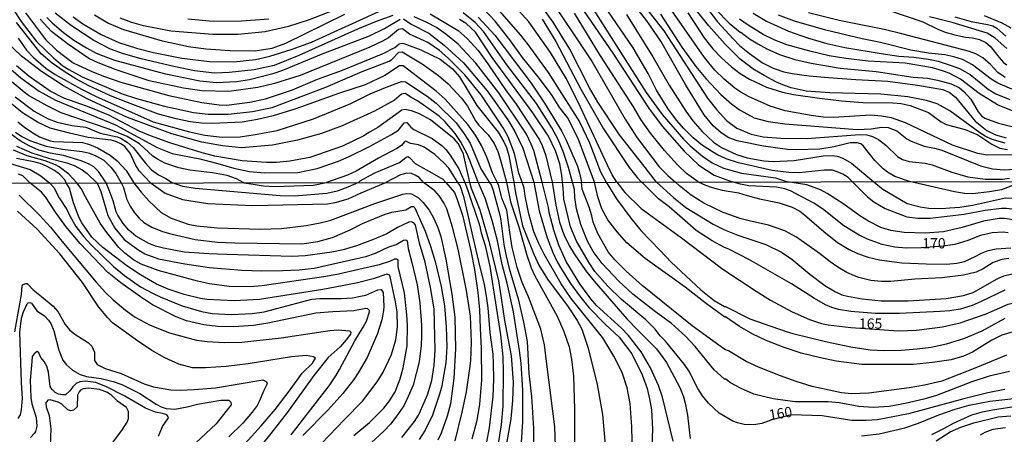
# Model space of a CAD drawing. Units: millimetres. Extents: x 180721 to 183136, y 1665964 to 1668741.
# Drawn here: x 181422 to 181661, y 1668122 to 1668222 of the extents above; entities that cross this region are included whole.
import ezdxf
from ezdxf.enums import TextEntityAlignment as Align

# ---------------------------------------------------------------- set-up
doc = ezdxf.new("R2010")
doc.units = ezdxf.units.MM
for name, color, linetype in [('IMAGEM', 7, 'Continuous'), ('V-CURVA_DE_NIVEL', 143, 'Continuous'), ('V-CURVA_MESTRA', 1, 'Continuous'), ('V-TEXTO_DE_ALTIMETRIA', 2, 'Continuous'), ('X-LIMITE_1000', 7, 'Continuous')]:
    doc.layers.add(name, color=color, linetype=linetype)
picture_1 = doc.add_image_def('image1.jpg', size_in_pixel=(4023, 4627))

msp = doc.modelspace()

# ---------------------------------------------------------------- linework, layer by layer
at = {"layer": 'V-CURVA_DE_NIVEL'}
for points in [[(181555.71, 1668233.97), (181574.3, 1668204.77), (181578.17, 1668199.41), (181583.36, 1668193.46), (181584.99, 1668191.85), (181587.98, 1668189.34), (181590.3, 1668187.71), (181593.05, 1668186.4), (181597.42, 1668185.2), (181605.67, 1668184.04), (181608.6, 1668183.09)], [(181638.24, 1668183.14), (181634.64, 1668184.38), (181632.88, 1668185.45), (181631.81, 1668186.27), (181629.75, 1668188.25), (181627.07, 1668191.76), (181626.36, 1668192.28), (181625.52, 1668192.54), (181623.83, 1668192.54), (181619.92, 1668191.55), (181616.4, 1668191.03), (181610.69, 1668190.86), (181608.59, 1668190.95), (181602.75, 1668191.72), (181596.39, 1668193.03), (181594.33, 1668193.8), (181592.48, 1668194.96), (181590.53, 1668196.66), (181588.38, 1668199.37), (181583.94, 1668206.53), (181577.82, 1668217.22), (181574.47, 1668222.16), (181564.84, 1668234.54)], [(181666.71, 1668189.62), (181657.1, 1668189.53), (181654.78, 1668189.96), (181648.64, 1668191.96), (181637.2, 1668197.39), (181633.83, 1668198.59), (181631.38, 1668199.02), (181628.81, 1668199.23), (181619.79, 1668198.68), (181617.21, 1668198.8), (181614.3, 1668199.15), (181608.03, 1668200.35), (181604.34, 1668201.47), (181599.14, 1668203.78), (181597.25, 1668204.81), (181595.79, 1668205.82), (181593.19, 1668207.99), (181590.98, 1668210.2), (181588.45, 1668213.25), (181573.85, 1668234.18)], [(181508.48, 1668228.7), (181492.42, 1668222.37), (181487.44, 1668220.78), (181481.73, 1668219.45), (181475.2, 1668218.81), (181469.07, 1668218.85), (181458.89, 1668219.67), (181452.19, 1668220.91), (181449.36, 1668221.73), (181446.53, 1668222.8)], [(181576.78, 1668183.04), (181573.47, 1668187.3), (181567.8, 1668194.49), (181562.52, 1668202.39), (181560.52, 1668205.89), (181555.74, 1668215.25), (181551.66, 1668221.82), (181546.87, 1668228.64)], [(181549.56, 1668229.63), (181561.13, 1668212.22), (181569.19, 1668198.29), (181572.07, 1668193.78), (181577.42, 1668186.72), (181579.5, 1668184.64), (181581.42, 1668183.04)], [(181419.16, 1668227.14), (181422.55, 1668222.01), (181426.28, 1668217.16), (181430.34, 1668213.14), (181432.68, 1668211.27), (181434.12, 1668210.31), (181437.34, 1668208.59), (181447.04, 1668204.47), (181450.56, 1668203.31), (181457.35, 1668201.42), (181464.39, 1668199.92), (181467.91, 1668199.53), (181472.76, 1668199.53), (181478.73, 1668200.14), (181483.45, 1668201.12), (181496.5, 1668206.06), (181505.3, 1668209.88), (181511.87, 1668212.35), (181512.55, 1668212.78), (181514.18, 1668214.58), (181515.04, 1668214.62), (181519.87, 1668211.73), (181523.82, 1668208.89), (181526.2, 1668206.85), (181529.44, 1668203.4), (181530.86, 1668201.43), (181532.83, 1668197.91), (181533.63, 1668196.81), (181535.95, 1668194.47), (181537.34, 1668192.37), (181538.22, 1668190.46), (181538.91, 1668188.33), (181540.38, 1668182.98)], [(181661.47, 1668192.45), (181658.25, 1668193.35), (181656.58, 1668194.14), (181655.25, 1668195), (181647.99, 1668200.31), (181644.9, 1668202), (181642.33, 1668202.82), (181637.82, 1668203.7), (181631.21, 1668204.39), (181618.89, 1668204.69), (181613.14, 1668205.11), (181609.44, 1668205.93), (181607.86, 1668206.49), (181605.88, 1668207.28), (181602.96, 1668208.87), (181600.17, 1668210.54), (181597.12, 1668212.82), (181593.49, 1668216.49), (181589.5, 1668220.92), (181584.46, 1668227.27)], [(181512.73, 1668223.45), (181508.73, 1668222.03), (181504.18, 1668220.14), (181489.95, 1668213.72), (181483.92, 1668211.34), (181479.11, 1668210.27), (181473.02, 1668209.58), (181469.5, 1668209.49), (181464.6, 1668210.05), (181459.58, 1668211.04), (181451.68, 1668212.93), (181447.39, 1668214.17), (181444.25, 1668215.27), (181440.17, 1668217.37), (181434.72, 1668220.95), (181430.79, 1668224.03)], [(181435.15, 1668223.12), (181437.51, 1668221.45), (181441.93, 1668218.85), (181446.27, 1668216.92), (181450.52, 1668215.5), (181454.64, 1668214.45), (181461.51, 1668213.1), (181468.25, 1668212.28), (181474.13, 1668212.2), (181479.41, 1668212.8), (181482.93, 1668213.61), (181488.04, 1668215.2), (181492.98, 1668216.96), (181511.14, 1668225.21)], [(181521.83, 1668223.87), (181528.63, 1668219.78), (181530.93, 1668217.82), (181533.46, 1668214.99), (181535.84, 1668211.73), (181540.11, 1668205.37), (181542.71, 1668201.9), (181548.37, 1668193.31), (181549.04, 1668191.94), (181549.94, 1668189.41), (181551.43, 1668182.99)], [(181556.4, 1668183.02), (181555.44, 1668186.57), (181554.15, 1668190.44), (181552.95, 1668193.23), (181551.34, 1668196.19), (181547.62, 1668202.13), (181540.45, 1668211.47), (181534.79, 1668219.54), (181532.73, 1668221.79), (181529.83, 1668224.07)], [(181561.72, 1668183.02), (181557.8, 1668193.63), (181555.14, 1668198.72), (181553.29, 1668201.06), (181551.32, 1668204.26), (181548.07, 1668208.6), (181544.23, 1668213.27), (181541.2, 1668217.57), (181537.62, 1668222.09), (181534.85, 1668224.97)], [(181538.01, 1668225.19), (181543.78, 1668218.64), (181545.58, 1668216.45), (181550.48, 1668209.65), (181558.08, 1668197.65), (181560.55, 1668192.54), (181563.21, 1668185.5), (181564.55, 1668183.02)], [(181586.91, 1668183.05), (181584.09, 1668185.11), (181581.86, 1668187.17), (181578.72, 1668190.65), (181575.31, 1668194.88), (181572.95, 1668198.23), (181571.17, 1668201.3), (181563.18, 1668213.66), (181556.85, 1668224.01)], [(181624.36, 1668183.12), (181623.29, 1668184.12), (181622, 1668184.94), (181620.24, 1668185.71), (181619.49, 1668185.88), (181617.56, 1668185.93), (181611.38, 1668185.28), (181608.93, 1668185.32), (181604.89, 1668185.84), (181596.65, 1668187.73), (181593.69, 1668188.69), (181591.41, 1668189.68), (181587.96, 1668191.91), (181585.66, 1668193.8), (181583.38, 1668196.04), (181581.6, 1668198.07), (181579.56, 1668200.91), (181576.82, 1668205.33), (181574.75, 1668209.37), (181571.11, 1668215.64), (181564.97, 1668224.61)], [(181569.47, 1668223.73), (181575.87, 1668213.45), (181579.88, 1668206.53), (181583.88, 1668200.22), (181585.59, 1668197.86), (181587.83, 1668195.3), (181590.64, 1668192.73), (181592.57, 1668191.38), (181596.22, 1668189.75), (181598.8, 1668188.93), (181602.88, 1668188.2), (181605.07, 1668188.03), (181610.17, 1668188.24), (181617.21, 1668189.4), (181619.4, 1668189.45), (181620.67, 1668189.32), (181621.98, 1668188.8), (181624.13, 1668187.6), (181629.56, 1668183.11)], [(181577.76, 1668223.81), (181582.97, 1668215.76), (181586.32, 1668211.08), (181588.79, 1668208.16), (181592.42, 1668204.28), (181595.08, 1668201.94), (181597.06, 1668200.5), (181600.5, 1668198.59), (181603.86, 1668197.73), (181607.94, 1668197.13), (181625.54, 1668195.76), (181628.93, 1668195.93), (181631.38, 1668196.36), (181633.06, 1668196.27), (181635.12, 1668195.48), (181637.56, 1668193.5), (181638.61, 1668192.92), (181641.73, 1668191.76), (181644.3, 1668191.29), (181646.06, 1668190.78), (181655.42, 1668186.96), (181658.38, 1668186.27), (181661.17, 1668185.97), (181663.79, 1668186.14)], [(181584.35, 1668224.13), (181588.38, 1668218.04), (181590.49, 1668215.33), (181592.55, 1668213.14), (181594.97, 1668211.02), (181597.1, 1668209.41), (181599.33, 1668208.03), (181603.52, 1668206.06), (181607.34, 1668204.81), (181610.05, 1668204.3), (181616.33, 1668203.35), (181621.72, 1668202.75), (181626.87, 1668202.37), (181634.17, 1668202.24), (181636.19, 1668202.07), (181638.34, 1668201.64), (181642.8, 1668199.9), (181645.89, 1668197.65), (181647.11, 1668197), (181651.73, 1668195.76), (181654.78, 1668194.45), (181658.17, 1668192.21), (181660.1, 1668191.29), (181662.03, 1668190.95)], [(181591.17, 1668224.87), (181594.42, 1668221.62), (181597.06, 1668219.43), (181597.27, 1668219.43), (181599.4, 1668217.8), (181601.37, 1668216.55), (181603.56, 1668215.35), (181606.65, 1668213.96), (181610.39, 1668212.76), (181614.34, 1668211.85), (181621.38, 1668210.65), (181630.14, 1668209.84), (181639.11, 1668208.51), (181642.54, 1668208.21), (181644.99, 1668207.78), (181648.3, 1668206.83), (181650.36, 1668205.89), (181651.43, 1668204.99), (181653.08, 1668203.12), (181654.88, 1668200.05), (181655.7, 1668199.12), (181656.51, 1668198.55), (181659.8, 1668197.34), (181671.31, 1668194.51)], [(181600.21, 1668224), (181603.52, 1668222.09), (181608.8, 1668219.62), (181613.48, 1668217.99), (181618.16, 1668216.66), (181622.49, 1668215.68), (181631.3, 1668214.22), (181635.59, 1668213.61), (181639.28, 1668213.36), (181642.8, 1668212.89), (181645.16, 1668212.33), (181648.3, 1668211.34), (181650.31, 1668210.57), (181652.97, 1668209.13), (181657.27, 1668205.61), (181659.2, 1668204.47), (181662.55, 1668203.1)], [(181663.06, 1668205.54), (181659.67, 1668207), (181658.06, 1668208.03), (181653.49, 1668211.49), (181651.09, 1668212.76), (181648.98, 1668213.44), (181646.79, 1668213.92), (181642.8, 1668214.3), (181638.55, 1668215.07), (181631.19, 1668216.88), (181626.7, 1668217.78), (181617.9, 1668219.86), (181610.3, 1668222.11), (181606.44, 1668223.53)], [(181633.1, 1668224.73), (181641.47, 1668221.94), (181645.12, 1668220.1), (181646.84, 1668219.41), (181649.2, 1668218.72), (181651.77, 1668218.21), (181653.49, 1668218.04), (181655.21, 1668217.61), (181656.71, 1668216.92), (181657.78, 1668216.04), (181659.97, 1668213.23), (181661.04, 1668212.03), (181661.86, 1668211.45)], [(181662.87, 1668220.4), (181660.68, 1668221.56), (181656.39, 1668223.4)], [(181538.07, 1668182.99), (181536.93, 1668185.28), (181535.6, 1668189.06), (181534.32, 1668191.9), (181532.83, 1668194.41), (181530.95, 1668196.96), (181525.43, 1668203.12), (181523.29, 1668205.05), (181515.26, 1668211.25), (181514.4, 1668211.25), (181510.84, 1668208.89), (181506.03, 1668206.62), (181499.8, 1668204.6), (181489.2, 1668200.82), (181483.7, 1668199.1), (181479.88, 1668198.2), (181476.15, 1668197.6), (181469.02, 1668197.26), (181466.4, 1668197.34), (181463.57, 1668197.65), (181460.14, 1668198.37), (181455.84, 1668199.53), (181448.33, 1668202.32), (181444.25, 1668203.98), (181438.97, 1668206.4), (181435.8, 1668208.1), (181432.96, 1668209.86), (181430.06, 1668211.9), (181427.42, 1668214.13), (181421.37, 1668221.73)], [(181544.19, 1668183.02), (181543.37, 1668185.2), (181542.3, 1668189.92), (181540.73, 1668194), (181539.53, 1668196.15), (181534.19, 1668204.17), (181530.22, 1668209.04), (181526.2, 1668213.08), (181524.1, 1668214.97), (181521.23, 1668216.9), (181516.85, 1668218.94), (181515.12, 1668220.2), (181514.14, 1668220.08), (181511.69, 1668217.99), (181510.24, 1668217.18), (181507.14, 1668215.8), (181490.25, 1668208.85), (181484.07, 1668206.92), (181480.01, 1668205.97), (181472.97, 1668205.03), (181466.36, 1668205.2), (181461.94, 1668205.8), (181453.61, 1668207.58), (181445.63, 1668210.24), (181441.25, 1668211.96), (181438.97, 1668213.03), (181433.78, 1668216.55), (181429.93, 1668219.6), (181427.12, 1668222.57)], [(181428.73, 1668222.95), (181430.06, 1668221.66), (181432.81, 1668219.3), (181435.28, 1668217.5), (181438.37, 1668215.57), (181440.73, 1668214.34), (181445.15, 1668212.58), (181457.26, 1668209.36), (181465.89, 1668207.6), (181469.92, 1668207.22), (181474.78, 1668207.43), (181477.95, 1668207.91), (181483.92, 1668209.49), (181486.07, 1668210.2), (181495.85, 1668214.22), (181507.06, 1668218.51), (181510.71, 1668220.31), (181514.57, 1668222.59)], [(181462.97, 1668222.67), (181469.15, 1668222.11), (181476.06, 1668222.16), (181482.63, 1668222.67)], [(181515.38, 1668222.63), (181517.21, 1668221.34), (181521.53, 1668219.13), (181525.26, 1668216.26), (181529.91, 1668211.99), (181535.69, 1668205.16), (181540.65, 1668198.1), (181542.39, 1668195.29), (181544.36, 1668191.25), (181547.01, 1668182.99)], [(181549.02, 1668183), (181546.96, 1668190.69), (181546.38, 1668192.26), (181545.18, 1668194.64), (181538.48, 1668204.71), (181532.88, 1668211.92), (181528.61, 1668216.47), (181525.65, 1668218.94), (181523.37, 1668220.55), (181521.05, 1668221.75), (181517.92, 1668223.1)], [(181533.46, 1668223.08), (181537.56, 1668218.66), (181546.31, 1668207.01), (181549.56, 1668202.16), (181553.72, 1668195.46), (181554.88, 1668193.18), (181557.58, 1668186.92), (181558.12, 1668185.16), (181558.55, 1668183.01)], [(181549, 1668222.59), (181552.32, 1668217.1), (181558.44, 1668205.59), (181563.94, 1668195.97), (181570.16, 1668186.57), (181572.09, 1668184.1), (181573.13, 1668183.03)], [(181663.79, 1668200.09), (181659.59, 1668201.77), (181655.12, 1668204.49), (181650.57, 1668207.99), (181647.8, 1668209.49), (181646.19, 1668210.05), (181643.79, 1668210.74), (181637.13, 1668211.85), (181628.2, 1668212.37), (181622.75, 1668213.01), (181618.72, 1668213.7), (181613.99, 1668214.77), (181608.41, 1668216.36), (181605.54, 1668217.48), (181602.66, 1668218.83), (181599.05, 1668221.08), (181596.91, 1668222.59)], [(181661.86, 1668215.46), (181659.03, 1668217.97), (181657.1, 1668219.2), (181648.55, 1668221.73), (181643.03, 1668223.12)], [(181649.24, 1668223.15), (181653.19, 1668221.99), (181657.14, 1668221.3), (181658.47, 1668220.91), (181659.37, 1668220.37), (181661.6, 1668218.47)], [(181533.52, 1668182.98), (181530.92, 1668189.71), (181529.21, 1668192.84), (181527.92, 1668194.79), (181525.35, 1668197.73), (181524.02, 1668198.98), (181518.74, 1668202.75), (181517.4, 1668203.44), (181515.77, 1668204.56), (181514.89, 1668204.37), (181513.15, 1668202.93), (181508.3, 1668200.26), (181500.49, 1668196.7), (181495.47, 1668194.85), (181489.59, 1668193.22), (181483.53, 1668191.98), (181476.02, 1668191.33), (181471.43, 1668191.78), (181466.36, 1668192.71), (181459.11, 1668194.77), (181448.37, 1668198.68), (181438.59, 1668203.2), (181432.79, 1668206.34), (181427.46, 1668209.84), (181422.57, 1668213.59), (181417.14, 1668218.77)], [(181421.78, 1668217.93), (181423.86, 1668215.03), (181425.53, 1668213.23), (181428.52, 1668210.7), (181430.79, 1668209.17), (181437.15, 1668205.56), (181440.56, 1668203.91), (181454.6, 1668197.65), (181463.4, 1668195.2), (181467.13, 1668194.38), (181471.3, 1668193.95), (181475.68, 1668194.04), (181479.37, 1668194.55), (181484.65, 1668195.58), (181493.52, 1668198.39), (181502.59, 1668202.11), (181507.23, 1668204.43), (181510.58, 1668205.82), (181514.83, 1668207.41), (181515.86, 1668207.39), (181521.07, 1668203.91), (181523.26, 1668202.18), (181528.13, 1668197.39), (181530.09, 1668194.77), (181531.5, 1668192.45), (181534.16, 1668186.23), (181536.17, 1668182.98)], [(181416.28, 1668213.61), (181422.46, 1668208.35), (181426.89, 1668205.09), (181430.9, 1668202.9), (181445.39, 1668196.89), (181455.54, 1668191.44), (181459.19, 1668189.96), (181465.89, 1668188.63), (181470.27, 1668187.56), (181474.17, 1668186.37), (181477.95, 1668185.58), (181481.64, 1668185.24), (181489.71, 1668185.37), (181494.37, 1668186.31), (181499.55, 1668188.11), (181502.16, 1668189.23), (181507.06, 1668191.64), (181512.47, 1668194.55), (181514.16, 1668195.65), (181515.54, 1668197.39), (181516.16, 1668197.52), (181517.17, 1668196.31), (181517.83, 1668195.76), (181522.28, 1668193.57), (181524.63, 1668191.94), (181525.62, 1668190.95), (181526.72, 1668189.53), (181528.78, 1668186.23), (181530.22, 1668182.96)], [(181476.57, 1668182.87), (181474.82, 1668183.82), (181472.54, 1668184.64), (181469.02, 1668185.24), (181463.44, 1668185.88), (181460.82, 1668186.48), (181457.39, 1668187.62), (181455.59, 1668188.56), (181454.47, 1668189.34), (181451.23, 1668192.32), (181448.25, 1668194.06), (181443.91, 1668195.89), (181432.23, 1668199.83), (181428.8, 1668201.49), (181424.33, 1668204.06), (181423.24, 1668204.81), (181420.34, 1668207.3)], [(181453.95, 1668182.83), (181451.2, 1668185.73), (181450.3, 1668187.21), (181448.95, 1668190.05), (181447.7, 1668191.68), (181446.87, 1668192.26), (181445.54, 1668192.88), (181444.38, 1668193.18), (181438.8, 1668193.84), (181434.25, 1668194.87), (181429.57, 1668196.14), (181426.48, 1668197.54), (181422.81, 1668199.86), (181420.21, 1668201.98)], [(181421.05, 1668203.72), (181425.66, 1668200.26), (181429.1, 1668198.37), (181431.29, 1668197.56), (181434.81, 1668196.74), (181438.24, 1668196.36), (181441.67, 1668194.92), (181445.84, 1668194.04), (181446.7, 1668193.7), (181448.29, 1668192.73), (181449.74, 1668191.4), (181452.6, 1668187.73), (181454.19, 1668186.01), (181455.89, 1668184.77), (181457.65, 1668183.93), (181459.26, 1668182.83)], [(181421.15, 1668195.16), (181422.7, 1668194.1), (181424.76, 1668193.05), (181428.63, 1668191.74), (181432.53, 1668190.99), (181437.34, 1668190.48), (181439.1, 1668190.05), (181440.69, 1668189.4), (181442.6, 1668188.31), (181444.29, 1668186.68), (181445.47, 1668185.13), (181446.79, 1668182.85), (181447.34, 1668181.68), (181448.22, 1668178.76), (181448.99, 1668177.14), (181450.01, 1668175.52), (181451.17, 1668174.26), (181452.34, 1668173.21), (181454.28, 1668172.06), (181456.84, 1668171.04), (181458.84, 1668170.49), (181464.81, 1668169.12), (181470.18, 1668168.48), (181474.4, 1668168.29), (181490.64, 1668168.01), (181494.52, 1668168.57), (181498.1, 1668169.59), (181502.43, 1668171.42), (181505.39, 1668172.96), (181510.93, 1668175.26), (181512.55, 1668175.71), (181515.96, 1668176.28), (181517.33, 1668177.07), (181517.77, 1668177.07), (181518.14, 1668176.75), (181518.99, 1668174.71), (181520.65, 1668171.13), (181521.93, 1668167.46), (181523.04, 1668163.77), (181524.53, 1668157.7), (181525.29, 1668153.01), (181525.72, 1668147.9), (181525.85, 1668143.04), (181525.62, 1668139.12), (181524.57, 1668133.19), (181524.02, 1668131.31), (181522.38, 1668126.45), (181520.61, 1668122.79), (181519.18, 1668120.53)], [(181514.96, 1668121), (181517.99, 1668124.92), (181519.01, 1668126.43), (181519.52, 1668127.5), (181521.16, 1668131.4), (181522.23, 1668134.85), (181522.78, 1668138.56), (181523.02, 1668142.23), (181522.78, 1668152.24), (181521.93, 1668157.45), (181520.65, 1668163.56), (181519.24, 1668168.19), (181518.35, 1668172.28), (181518.22, 1668172.75), (181517.9, 1668173.15), (181517.2, 1668173.37), (181516.68, 1668173.3), (181513.87, 1668171.96), (181511.27, 1668170.49), (181507.86, 1668168.99), (181503.98, 1668167.59), (181500.7, 1668166.54), (181497.97, 1668166.01), (181491.49, 1668165.16), (181488.21, 1668164.99), (181472.48, 1668165.46), (181468.09, 1668165.58), (181462.08, 1668166.05), (181457.05, 1668166.95), (181455.13, 1668167.46), (181453.55, 1668168.14), (181450.4, 1668169.93), (181448.67, 1668171.36), (181447.26, 1668172.96), (181445.96, 1668175.01), (181445.58, 1668175.82), (181444.84, 1668178.46), (181443.88, 1668181.02), (181443.13, 1668182.81), (181441.31, 1668185.58), (181440.17, 1668186.7), (181439.06, 1668187.39), (181437.06, 1668188.16), (181432.79, 1668189.45), (181429.57, 1668190), (181426.82, 1668190.75), (181424.46, 1668191.83), (181422.32, 1668193.03), (181420.3, 1668194.47)], [(181528.55, 1668182.96), (181526.33, 1668186.38), (181525.21, 1668187.65), (181522.96, 1668189.73), (181520.37, 1668191.51), (181518.99, 1668192.04), (181517.06, 1668192.41), (181515.9, 1668192.95), (181515.58, 1668192.79), (181514.87, 1668191.92), (181513.76, 1668191.16), (181509.29, 1668188.84), (181503.84, 1668185.67), (181501.78, 1668184.68), (181496.62, 1668182.89)], [(181503.3, 1668121.51), (181507.1, 1668124.68), (181510.57, 1668128.14), (181511.95, 1668129.91), (181513.36, 1668132.08), (181514.57, 1668135.28), (181515.3, 1668137.96), (181516.21, 1668143.29), (181516.3, 1668148.28), (181516.17, 1668150.84), (181515.58, 1668156.17), (181514.08, 1668162.52), (181514.04, 1668164.05), (181513.62, 1668164.31), (181513.19, 1668164.31), (181511.95, 1668163.71), (181509.48, 1668162.9), (181499.59, 1668160.68), (181496.52, 1668160.13), (181481.05, 1668157.87), (181478.02, 1668157.64), (181472.99, 1668157.7), (181468.26, 1668158.34), (181465.36, 1668158.98), (181455.77, 1668161.58), (181451.68, 1668163.11), (181449.78, 1668164.13), (181447.69, 1668165.75), (181446.26, 1668167.18), (181443.32, 1668170.79), (181441.7, 1668173.09), (181438.16, 1668179.44), (181437.06, 1668181.49), (181436.03, 1668182.8), (181434.06, 1668184.98), (181431.78, 1668186.7), (181430.84, 1668187.21), (181428.33, 1668188.2), (181424.01, 1668189.42), (181420.68, 1668190.78)], [(181421.41, 1668191.76), (181425.11, 1668190.11), (181429.18, 1668188.8), (181433.61, 1668187.69), (181435.37, 1668187.02), (181437.3, 1668186.01), (181438.59, 1668185.11), (181440.95, 1668182.79), (181441.83, 1668180.74), (181443.53, 1668174.88), (181445.26, 1668171.87), (181447.52, 1668169.08), (181450.83, 1668166.65), (181452.57, 1668165.63), (181455.9, 1668164.43), (181462.29, 1668163.15), (181468.22, 1668162.3), (181476.1, 1668161.62), (181480.96, 1668161.47), (181485.99, 1668161.53), (181490, 1668161.75), (181493.67, 1668162.17), (181504.03, 1668164.48), (181506.24, 1668164.99), (181508.54, 1668165.75), (181511.78, 1668167.27), (181513.55, 1668167.84), (181515.36, 1668168.91), (181515.92, 1668168.99), (181516.21, 1668168.74), (181516.49, 1668166.87), (181517.41, 1668163.5), (181518.67, 1668158.08), (181519.31, 1668153.74), (181519.75, 1668148.28), (181519.69, 1668145.68), (181519.62, 1668143.34), (181519.14, 1668139.41), (181517.66, 1668133.7), (181516.51, 1668130.97), (181515.4, 1668128.76), (181513.72, 1668126.28), (181512.21, 1668124.3), (181510.59, 1668122.55), (181504.62, 1668117.1)], [(181419.65, 1668187.62), (181424.68, 1668186.1), (181427.27, 1668184.51), (181429.49, 1668182.79), (181430.49, 1668181.7), (181431.73, 1668179.23), (181433.65, 1668176.33), (181434.41, 1668174.67), (181435.82, 1668172.28), (181437.71, 1668169.76), (181439.4, 1668167.89), (181444.98, 1668162.54), (181447.63, 1668160.32), (181451.51, 1668157.63), (181454.45, 1668156.04), (181456.28, 1668155.14), (181461.61, 1668153.01), (181466.34, 1668151.6), (181468.9, 1668151.13), (181473.55, 1668150.88), (181478.58, 1668151.09), (181481.52, 1668151.56), (181484.63, 1668152.37), (181493.11, 1668154.57), (181495.07, 1668154.8), (181500.23, 1668154.8), (181503, 1668154.97), (181504.92, 1668155.31), (181506.2, 1668155.61), (181509.14, 1668156.91), (181509.95, 1668156.93), (181510.42, 1668156.21), (181510.59, 1668152.8), (181510.5, 1668151.82), (181510.08, 1668149.6), (181509.08, 1668146.28), (181506.54, 1668140.44), (181504.34, 1668136.73), (181503.3, 1668135.15), (181500.66, 1668131.74), (181496.99, 1668127.67), (181490.94, 1668121.49)], [(181504.42, 1668182.91), (181504.85, 1668183.33), (181508.26, 1668185.2), (181514.36, 1668187.77), (181515.92, 1668189.02), (181516.37, 1668189.21), (181516.85, 1668189.02), (181518.22, 1668187.51), (181522.81, 1668184.98), (181524.87, 1668183.69), (181525.62, 1668182.96), (181527.73, 1668180.5), (181528.32, 1668179.06), (181529.64, 1668174.97), (181531.69, 1668166.31), (181532.63, 1668161.84), (181533.39, 1668156.25), (181533.78, 1668152.03), (181533.95, 1668147.56), (181534.25, 1668142.65), (181534.29, 1668134.94), (181533.78, 1668129.14), (181533.18, 1668125.18), (181531.94, 1668120.66)], [(181527.87, 1668120.23), (181529.6, 1668127.22), (181530.62, 1668132.08), (181531.48, 1668137.75), (181531.71, 1668139.67), (181531.88, 1668144.15), (181531.65, 1668150.5), (181530.67, 1668156.68), (181528.66, 1668166.74), (181527.26, 1668172.11), (181525.87, 1668176.56), (181525.17, 1668177.95), (181524.08, 1668179.57), (181522.93, 1668180.89), (181520.19, 1668182.94), (181519.12, 1668184.1), (181518.18, 1668184.72), (181517.28, 1668185.11), (181516.16, 1668185.2), (181514.66, 1668184.81), (181511.1, 1668182.92)], [(181488.08, 1668121.7), (181492.22, 1668127.03), (181497.29, 1668133.57), (181498.95, 1668136), (181499.8, 1668137.54), (181503.51, 1668144.51), (181505.6, 1668147.81), (181506.35, 1668149.26), (181507.1, 1668151.52), (181507.12, 1668151.84), (181506.69, 1668152.24), (181506.2, 1668152.31), (181503.26, 1668151.75), (181498.19, 1668151.56), (181494.09, 1668151.18), (181482.41, 1668148.79), (181478.92, 1668148.19), (181474.06, 1668147.87), (181470.31, 1668147.94), (181466.9, 1668148.34), (181462.68, 1668149.32), (181460.12, 1668150.28), (181454.41, 1668153.26), (181451.49, 1668155.14), (181446.69, 1668158.59), (181443.51, 1668161.19), (181436.86, 1668168.12), (181433.41, 1668172.24), (181430.83, 1668175.75), (181428.42, 1668179.48), (181427.47, 1668180.55), (181424.67, 1668182.8), (181422.96, 1668184.51), (181421.84, 1668184.94)], [(181453.95, 1668182.83), (181454.63, 1668182.33), (181457.48, 1668180.37), (181461.72, 1668178.78), (181467.88, 1668177.82), (181478.8, 1668177.36), (181496.94, 1668177.76), (181498.78, 1668178.09), (181501.91, 1668178.99), (181505.08, 1668180.44), (181511.1, 1668182.92)], [(181504.42, 1668182.91), (181501.85, 1668181.8), (181499.26, 1668180.82), (181496.77, 1668180.23), (181488.88, 1668179.6), (181485.44, 1668179.68), (181464.75, 1668181.43), (181461.78, 1668181.92), (181459.26, 1668182.83)], [(181476.57, 1668182.87), (181477.84, 1668182.64), (181481.4, 1668182.09), (181484.05, 1668181.93), (181493.49, 1668182.25), (181496.62, 1668182.89)], [(181535.59, 1668119.98), (181536.21, 1668123.34), (181537.1, 1668130.97), (181537.32, 1668135.15), (181537.19, 1668139.16), (181537.12, 1668141.29), (181536.38, 1668146.53), (181535.93, 1668152.5), (181535.61, 1668154.76), (181535.06, 1668158.21), (181533.86, 1668162.69), (181532.29, 1668169.64), (181530.07, 1668179.23), (181529.09, 1668182.17), (181528.55, 1668182.96)], [(181530.22, 1668182.96), (181530.88, 1668181.19), (181533.82, 1668172.54), (181534.2, 1668170.74), (181535.18, 1668167.63), (181536.29, 1668162.52), (181537.87, 1668152.63), (181538.94, 1668145.98), (181539.45, 1668140.65), (181539.55, 1668137.07), (181539.51, 1668128.63), (181539.06, 1668124.07), (181538.28, 1668119.1)], [(181544.01, 1668119.93), (181544.31, 1668124.84), (181544.31, 1668132.47), (181543.92, 1668139.07), (181543.54, 1668142.18), (181542.05, 1668151.56), (181540.56, 1668158.51), (181539.32, 1668162.99), (181538.17, 1668168.74), (181536.89, 1668173.73), (181535.18, 1668179.14), (181533.52, 1668182.98)], [(181536.17, 1668182.98), (181536.6, 1668182.32), (181537.1, 1668180.98), (181538.74, 1668175.01), (181539.02, 1668173.69), (181539.7, 1668167.85), (181540.19, 1668165.42), (181540.98, 1668162.01), (181543.2, 1668154.72), (181544.5, 1668149.05), (181545.41, 1668144.36), (181545.8, 1668136.6), (181546.44, 1668130.97), (181546.91, 1668123.22), (181546.95, 1668117.76)], [(181552.26, 1668119), (181552.09, 1668123.6), (181550.13, 1668138.86), (181549.57, 1668143.51), (181548.68, 1668147.34), (181545.71, 1668155.19), (181544.18, 1668158.68), (181542.92, 1668162.3), (181541.71, 1668167.16), (181541.19, 1668170.83), (181540.43, 1668176.2), (181539.23, 1668179.14), (181538.47, 1668182.08), (181538.07, 1668182.99)], [(181540.38, 1668182.98), (181541.36, 1668178.25), (181543.33, 1668172.15), (181545.29, 1668165.25), (181546.31, 1668162.18), (181547.2, 1668160.3), (181552.7, 1668150.5), (181554.3, 1668146.75), (181555.56, 1668143.04), (181556.18, 1668140.01), (181556.61, 1668135.88), (181556.9, 1668127.95), (181556.86, 1668116.18)], [(181570.93, 1668116.86), (181570.78, 1668123.6), (181570.35, 1668129.31), (181569.67, 1668133.1), (181568.43, 1668136.77), (181566.41, 1668140.74), (181563.72, 1668145.25), (181556.03, 1668154.74), (181553.66, 1668158.3), (181549.48, 1668165.54), (181548.19, 1668168.1), (181547.03, 1668170.98), (181545.76, 1668175.31), (181544.86, 1668179.61), (181544.69, 1668181.53), (181544.19, 1668183.02)], [(181547.01, 1668182.99), (181548.29, 1668176.05), (181550.27, 1668169.51), (181551.64, 1668165.97), (181552.66, 1668163.67), (181553.68, 1668161.92), (181555.9, 1668158.4), (181558.05, 1668155.4), (181560.38, 1668152.56), (181564.43, 1668148.47), (181567.69, 1668145.42), (181570.78, 1668141.33), (181573.34, 1668136.22), (181574.53, 1668132.89), (181575.08, 1668130.38), (181575.57, 1668127.78), (181575.79, 1668123.04), (181575.62, 1668118.91)], [(181580.84, 1668120.15), (181578.22, 1668130.85), (181577.3, 1668133.62), (181575.34, 1668137.96), (181573.08, 1668141.8), (181570.01, 1668145.77), (181568.29, 1668147.53), (181562.21, 1668153.07), (181560.85, 1668154.67), (181558.16, 1668158.34), (181554.84, 1668163.71), (181553.04, 1668167.72), (181551.85, 1668171.34), (181550.7, 1668175.65), (181550.57, 1668176.84), (181549.02, 1668183)], [(181551.43, 1668182.99), (181552.32, 1668177.39), (181553.26, 1668173.3), (181554.28, 1668170.32), (181555.69, 1668167.46), (181556.82, 1668165.63), (181559.65, 1668161.49), (181561.61, 1668159), (181569.61, 1668149.81), (181572.2, 1668147.17), (181576.79, 1668142.57), (181579.2, 1668139.2), (181582.42, 1668133.15), (181583.31, 1668130.93), (181583.82, 1668129.06), (181584.31, 1668126.45), (181584.95, 1668120.79)], [(181662.47, 1668137.05), (181657.57, 1668135.94), (181653.31, 1668134.57), (181644.78, 1668131.25), (181641.71, 1668130.35), (181637.15, 1668129.29), (181633.27, 1668128.52), (181629.39, 1668128.33), (181625.9, 1668128.58), (181621.17, 1668129.42), (181618.48, 1668129.67), (181610.34, 1668129.69), (181605.1, 1668130.44), (181600.45, 1668131.52), (181597.34, 1668132.89), (181594.78, 1668134.3), (181593.61, 1668135.19), (181593.33, 1668135.23), (181590.75, 1668137.47), (181586.14, 1668143.08), (181583.86, 1668145.61), (181580.46, 1668148.68), (181576.21, 1668151.77), (181571.01, 1668155.82), (181567.6, 1668158.98), (181563.59, 1668163.24), (181561.4, 1668166.18), (181560.04, 1668168.7), (181558.37, 1668172.71), (181557.35, 1668176.5), (181556.95, 1668179.27), (181556.88, 1668181.23), (181556.4, 1668183.02)], [(181661.79, 1668141.03), (181654.29, 1668137.92), (181646.06, 1668134.72), (181641.84, 1668133.72), (181638.13, 1668133.08), (181628.37, 1668131.78), (181624.11, 1668131.63), (181621.72, 1668131.89), (181614.6, 1668133.44), (181610.68, 1668134.59), (181606.89, 1668136), (181601.52, 1668138.13), (181598.57, 1668139.5), (181594.23, 1668142.1), (181593.41, 1668142.41), (181590.43, 1668144.48), (181585.44, 1668148.11), (181573.34, 1668157.91), (181569.43, 1668161.37), (181566.66, 1668164.18), (181565.07, 1668166.1), (181562.55, 1668170.53), (181561.38, 1668173.3), (181561.04, 1668174.84), (181560.42, 1668176.93), (181558.71, 1668181.32), (181558.55, 1668183.01)], [(181663.41, 1668146.64), (181660.64, 1668145.83), (181658.21, 1668144.63), (181653.52, 1668141.71), (181651.3, 1668140.78), (181648.32, 1668139.92), (181643.8, 1668139.22), (181639.16, 1668138.79), (181633.95, 1668138.79), (181626.67, 1668138.75), (181620.4, 1668139.56), (181616.61, 1668140.33), (181611.92, 1668141.5), (181607.74, 1668142.86), (181603.39, 1668144.61), (181600.15, 1668146.15), (181596.93, 1668147.94), (181593.5, 1668150.28), (181593.39, 1668150.2), (181588.9, 1668153.48), (181583.76, 1668157.53), (181574.06, 1668164.45), (181569.56, 1668168.27), (181567.2, 1668170.92), (181564.98, 1668173.9), (181563.53, 1668176.5), (181562.53, 1668179.44), (181561.72, 1668183.02)], [(181564.55, 1668183.02), (181567.05, 1668178.93), (181570.52, 1668174.24), (181572.97, 1668171.26), (181577.64, 1668166.4), (181580.35, 1668163.6), (181587.51, 1668156.89), (181590.81, 1668154.31), (181593.29, 1668152.82), (181593.5, 1668152.84), (181599.47, 1668149.81), (181608.29, 1668146.79), (181609.87, 1668146.27), (181617.8, 1668144.31), (181623.98, 1668143.06), (181628.63, 1668142.35), (181632.08, 1668142.14), (181636.17, 1668142.2), (181640.05, 1668142.55), (181643.46, 1668142.97), (181647.21, 1668143.8), (181651.43, 1668145.04), (181655.87, 1668146.91), (181661.45, 1668150.03)], [(181661.32, 1668156.83), (181655.63, 1668154.03), (181653.44, 1668153.09), (181650.54, 1668152.2), (181647.98, 1668151.77), (181645.63, 1668151.58), (181635.79, 1668151.13), (181629.95, 1668151.13), (181623.94, 1668151.6), (181620.95, 1668152.09), (181619.33, 1668152.58), (181617.84, 1668153.24), (181615.15, 1668154.78), (181609.57, 1668158.3), (181599.38, 1668164.13), (181594.35, 1668166.74), (181593.27, 1668167.14), (181590.3, 1668168.78), (181586.38, 1668171.28), (181584.38, 1668173.04), (181579.86, 1668177.03), (181577.3, 1668178.99), (181573.57, 1668182.64), (181573.13, 1668183.03)], [(181576.78, 1668183.04), (181580.88, 1668179.25), (181583.89, 1668176.86), (181590.56, 1668172.79), (181593.25, 1668171.47), (181596.53, 1668170.1), (181603.35, 1668167.84), (181607.1, 1668166.01), (181609.66, 1668164.33), (181614, 1668160.66), (181617.67, 1668157.91), (181620.23, 1668156.4), (181621.81, 1668155.69), (181623.17, 1668155.35), (181626.71, 1668154.71), (181631.31, 1668154.2), (181637.92, 1668154.18), (181647.13, 1668154.8), (181651.35, 1668155.48), (181653.65, 1668156.21), (181659.53, 1668159.55), (181661.11, 1668160.24), (181664.48, 1668161.05)], [(181662.34, 1668164.46), (181660.6, 1668164.24), (181658.51, 1668163.5), (181656.12, 1668162), (181654.42, 1668161.19), (181651.3, 1668160.45), (181646.06, 1668159.81), (181639.5, 1668159.45), (181633.7, 1668158.91), (181631.44, 1668158.89), (181628.84, 1668159.17), (181625.9, 1668159.87), (181624.87, 1668160.26), (181623, 1668161.07), (181620.8, 1668162.34), (181618.91, 1668163.64), (181616.39, 1668165.67), (181610.81, 1668169.63), (181607.91, 1668171.21), (181603.94, 1668172.58), (181599.26, 1668173.62), (181597.34, 1668174.07), (181592.99, 1668175.64), (181588.3, 1668177.9), (181585.19, 1668179.82), (181582.37, 1668182.15), (181581.42, 1668183.04)], [(181586.91, 1668183.05), (181588.68, 1668182.25), (181590.3, 1668181.74), (181592.73, 1668181.1), (181596.66, 1668180.38), (181598.79, 1668179.78), (181601.81, 1668178.93), (181606.57, 1668177.95), (181609.7, 1668176.9), (181611.58, 1668175.94), (181612.75, 1668175.09), (181617.39, 1668171), (181620.74, 1668168.38), (181623.53, 1668166.65), (181625.6, 1668165.67), (181628.2, 1668164.77), (181630.89, 1668164.18), (181636.34, 1668163.41), (181642.27, 1668163.15), (181647.17, 1668163.09), (181649.68, 1668163.33), (181651.6, 1668163.75), (181654.16, 1668164.94), (181655.69, 1668165.78), (181657.29, 1668166.42), (181659.28, 1668166.84), (181662.83, 1668167.03)], [(181686.17, 1668162.35), (181685.75, 1668162.84), (181676.35, 1668168.01), (181670.19, 1668170.57), (181668.25, 1668171.59), (181664.35, 1668173.56), (181662.43, 1668174.05), (181661.24, 1668174.18), (181660, 1668174.18), (181656.21, 1668173.56), (181651.01, 1668172.02), (181646.49, 1668170.96), (181641.97, 1668170.61), (181636.94, 1668170.78), (181633.66, 1668171.3), (181631.23, 1668172.02), (181628.22, 1668173.51), (181626.15, 1668174.83), (181622.29, 1668177.69), (181618.22, 1668180.29), (181616.61, 1668181.12), (181613.28, 1668182.38), (181608.6, 1668183.09)], [(181624.36, 1668183.12), (181626.11, 1668181.29), (181627.98, 1668179.42), (181629.52, 1668178.24), (181632.29, 1668176.58), (181637.58, 1668174.62), (181640.26, 1668174.24), (181643.25, 1668174.24), (181651.47, 1668175.2), (181656.55, 1668176.18), (181660.51, 1668176.73), (181661.75, 1668176.73), (181663.03, 1668176.52), (181664.5, 1668176.03), (181665.71, 1668175.35), (181672.36, 1668171.51), (181675.35, 1668170.1), (181678.18, 1668169.08), (181680.63, 1668167.87), (181685.57, 1668164.65), (181686.16, 1668164.25)], [(181629.56, 1668183.11), (181630.54, 1668182.29), (181631.74, 1668181.27), (181637.66, 1668177.84), (181640.77, 1668177.03), (181642.86, 1668176.71), (181645.98, 1668176.62), (181648.02, 1668176.75), (181650.41, 1668176.92), (181653.48, 1668177.43), (181661.53, 1668179.16), (181664.09, 1668179.1), (181666.18, 1668178.5), (181667.93, 1668177.61), (181671.89, 1668174.49), (181674.32, 1668173.21), (181677.26, 1668172.11), (181679.52, 1668171), (181682.98, 1668168.65), (181684.55, 1668167.5), (181686.16, 1668166.64)], [(181686.15, 1668170.95), (181684.32, 1668172.58), (181682.51, 1668173.56), (181680.5, 1668174.05), (181676.24, 1668174.37), (181674.19, 1668175.05), (181672.72, 1668175.9), (181669.63, 1668178.31), (181666.16, 1668181.85), (181665.69, 1668182.19), (181664.73, 1668182.49), (181663.62, 1668182.36), (181660.51, 1668181.17), (181657.61, 1668180.63), (181654.84, 1668180.36), (181653.56, 1668180.19), (181651.56, 1668180.25), (181649.17, 1668180.65), (181638.24, 1668183.14)], [(181422.03, 1668179.82), (181426.97, 1668174.97), (181429.64, 1668172.04), (181432.79, 1668168.19), (181440.72, 1668158.74), (181443.02, 1668156.23), (181444.9, 1668154.44), (181447.84, 1668151.92), (181450.23, 1668150.24), (181453.85, 1668148.3), (181458.58, 1668146.4), (181465.11, 1668144.65), (181467.66, 1668144.31), (181471.8, 1668144.1), (181476.1, 1668144.21), (181485.65, 1668145.25), (181497.5, 1668147.04), (181499.46, 1668147.15), (181502.26, 1668146.89), (181502.55, 1668146.58), (181502.45, 1668146.11), (181501.47, 1668144.7), (181499.95, 1668143.03), (181497.04, 1668140.46), (181493.6, 1668136.05), (181487.21, 1668127.18), (181483.11, 1668121.98), (181477.7, 1668115.29)], [(181476.1, 1668118.65), (181480.81, 1668123.83), (181484.2, 1668127.82), (181488.04, 1668132.93), (181490.72, 1668136.62), (181493.24, 1668139.09), (181493.99, 1668140.27), (181493.5, 1668140.65), (181491.75, 1668140.9), (181488.17, 1668140.63), (181477.64, 1668138.88), (181472.27, 1668138.3), (181467.24, 1668137.92), (181464.13, 1668137.98), (181460.84, 1668138.81), (181457.39, 1668140.35), (181454.24, 1668142.18), (181450.8, 1668144.48), (181444.73, 1668148.9), (181443.53, 1668150.05), (181441.4, 1668152.67), (181437.4, 1668158.64), (181431.92, 1668165.59), (181426.38, 1668171.6), (181421.62, 1668175.95)], [(181421.82, 1668125.66), (181422.33, 1668126.54), (181422.63, 1668127.73), (181422.82, 1668130.46), (181422.63, 1668134.34), (181422.24, 1668146.58), (181422.6, 1668149.99), (181423.07, 1668151.56), (181423.97, 1668153.48), (181424.2, 1668153.73), (181424.65, 1668153.78), (181425.04, 1668153.61), (181426.29, 1668151.78), (181428.19, 1668150.56), (181429.15, 1668149.54), (181429.72, 1668148.71), (181430.49, 1668146.92), (181431.66, 1668142.23), (181432.66, 1668139.84), (181433.47, 1668138.75), (181434.97, 1668137.36), (181436.84, 1668136.3), (181438.42, 1668135.85), (181441.96, 1668135.32), (181444.9, 1668134.64), (181446.99, 1668133.87), (181449.25, 1668132.76), (181451.3, 1668131.74), (181455.3, 1668129.1), (181456.5, 1668128.5), (181457.73, 1668128.11), (181459.82, 1668127.92), (181462.86, 1668128.46), (181465.32, 1668129.1), (181471.03, 1668130.1), (181472.95, 1668130.12), (181473.46, 1668129.63), (181473.48, 1668128.94), (181472.22, 1668127.31), (181469.86, 1668124.36), (181464.87, 1668119.67)], [(181455.9, 1668121.38), (181456.88, 1668123.73), (181458.28, 1668125.77), (181458.24, 1668126.09), (181457.9, 1668126.54), (181456.88, 1668126.86), (181455.11, 1668127.2), (181452.7, 1668128.16), (181447.71, 1668131.06), (181443.28, 1668133.36), (181440.64, 1668134.38), (181438.08, 1668134.74), (181436.8, 1668134.51), (181435.86, 1668134.13), (181435.03, 1668133.34), (181434.37, 1668132.34), (181433.26, 1668131.42), (181432.54, 1668131.35), (181431.56, 1668131.55), (181430.75, 1668131.99), (181429.98, 1668132.76), (181429.55, 1668133.45), (181429.13, 1668136.86), (181428.74, 1668138.35), (181428.1, 1668139.5), (181427.34, 1668140.44), (181426.82, 1668141.59), (181426.44, 1668141.88), (181425.67, 1668141.35), (181425.23, 1668140.69), (181425.14, 1668139.5), (181424.69, 1668134.94), (181424.84, 1668130.76), (181425.12, 1668129.23), (181426.14, 1668125.86), (181426.34, 1668123.81), (181426.04, 1668122.49), (181425.8, 1668122.06), (181424.78, 1668121.06)], [(181443.45, 1668118.1), (181446.99, 1668122.75), (181448.25, 1668124.75), (181448.61, 1668125.64), (181448.61, 1668127.35), (181448.14, 1668128.29), (181445.9, 1668129.82), (181444.52, 1668131.21), (181443.45, 1668131.99), (181441.53, 1668132.68), (181438.89, 1668133.02), (181437.61, 1668132.87), (181436.97, 1668132.51), (181436.61, 1668132.1), (181436.18, 1668131.27), (181436.16, 1668128.46), (181435.27, 1668127.65), (181434.56, 1668127.54), (181433.86, 1668127.77), (181432.41, 1668129.1), (181431.47, 1668129.59), (181429.6, 1668130.18), (181429, 1668130.1), (181428.53, 1668129.44), (181428.6, 1668128.46), (181429.32, 1668126.37), (181429.75, 1668123.13), (181429.45, 1668116.86)], [(181626.58, 1668121.46), (181630.84, 1668121.93), (181637.07, 1668123.38), (181640.41, 1668124.53), (181645.29, 1668126.56), (181649.28, 1668127.92), (181652.71, 1668128.86), (181657.7, 1668129.86), (181663.54, 1668130.5)], [(181664.56, 1668128.63), (181658.34, 1668127.69), (181655.54, 1668127.11), (181653.26, 1668126.43), (181648.83, 1668124.47), (181646.46, 1668123.15), (181643.55, 1668121.68)], [(181644.72, 1668120.19), (181648.08, 1668122.43), (181650.66, 1668123.58), (181653.86, 1668124.58), (181659.7, 1668126.03), (181662.77, 1668126.32)], [(181661.53, 1668123.41), (181658.42, 1668122.94), (181656.5, 1668122.25), (181655.35, 1668121.59)]]:
    msp.add_lwpolyline(points, dxfattribs=at)
at = {"layer": 'V-CURVA_MESTRA'}
for points in [[(181572.03, 1668228.13), (181578.53, 1668219.71), (181589.2, 1668203.38), (181591.33, 1668200.65), (181593.8, 1668197.97), (181596.31, 1668196.1), (181599.74, 1668194.62), (181602.7, 1668194), (181606.95, 1668193.65), (181613.35, 1668193.57), (181626.1, 1668194.6), (181627.82, 1668194.47), (181629.21, 1668194.06), (181630.65, 1668193.33), (181632.45, 1668191.98), (181635.26, 1668189.25), (181636.49, 1668188.53), (181638.16, 1668188.03), (181641.98, 1668187.62), (181643.7, 1668187.22), (181648.47, 1668185.41), (181652.33, 1668184.27), (181656.58, 1668183.71), (181660.79, 1668183.71), (181662.5, 1668183.95)], [(181567.17, 1668183.02), (181566.04, 1668184.81), (181564.88, 1668187.09), (181558.34, 1668201.17), (181554.95, 1668208.04), (181551.08, 1668214.43), (181545.78, 1668221.9), (181541.85, 1668226.28)], [(181557.24, 1668227.36), (181566.34, 1668214.05), (181574.84, 1668201.08), (181578.19, 1668196.62), (181583.49, 1668190.56), (181587.05, 1668187.09), (181590.81, 1668184.7), (181595.16, 1668183.09)], [(181588.41, 1668226.02), (181591.58, 1668221.88), (181595.36, 1668217.78), (181596.97, 1668216.15), (181599.33, 1668214.21), (181602.53, 1668211.94), (181605.11, 1668210.65), (181607.68, 1668209.8), (181609.74, 1668209.39), (181613.87, 1668208.83), (181618.5, 1668208.42), (181625.2, 1668207.88), (181632.93, 1668207.48), (181640.14, 1668206.58), (181646.32, 1668205.5), (181647.87, 1668204.86), (181649.41, 1668203.66), (181654.13, 1668197.78), (181657.01, 1668195.57), (181659.07, 1668194.47), (181661.65, 1668193.78)], [(181423.54, 1668224.11), (181428.45, 1668217.61), (181431.11, 1668215.06), (181435.17, 1668211.99), (181439.53, 1668209.9), (181442.49, 1668208.7), (181446.74, 1668207.24), (181458.38, 1668204), (181466.36, 1668202.33), (181470.57, 1668201.73), (181472.41, 1668201.68), (181478.08, 1668202.41), (181481.82, 1668203.25), (181488.38, 1668205.42), (181494.48, 1668207.99), (181500.58, 1668210.2), (181510.41, 1668214.24), (181513.24, 1668215.66), (181514.29, 1668216.6), (181515, 1668216.75), (181515.43, 1668216.62), (181519.55, 1668215.1), (181524.23, 1668212.87), (181527.28, 1668210.54), (181528.93, 1668208.6), (181533.16, 1668201.6), (181538.33, 1668195.12), (181539.75, 1668192.8), (181540.37, 1668191.38), (181540.89, 1668189.49), (181541.62, 1668185.49), (181542.15, 1668183)], [(181501.05, 1668223.73), (181486.69, 1668216.64), (181483.4, 1668215.46), (181479.33, 1668214.82), (181473.27, 1668214.86), (181467.39, 1668215.27), (181463.14, 1668215.85), (181456.87, 1668217.22), (181447.47, 1668219.95), (181443.57, 1668221.58), (181440.34, 1668223.53)], [(181661.45, 1668208.44), (181659.69, 1668209.64), (181657.87, 1668211.53), (181655.98, 1668213.14), (181654.31, 1668214.11), (181652.76, 1668214.73), (181636.36, 1668219.03), (181632.07, 1668220.06), (181621.12, 1668222.2), (181613.69, 1668224.13)], [(181553.92, 1668183.02), (181553.81, 1668184.73), (181553.27, 1668187.47), (181552.24, 1668190.61), (181550.52, 1668194.17), (181546.79, 1668199.86), (181536.85, 1668213.27), (181532.86, 1668219.37), (181532.86, 1668219.37), (181530.54, 1668221.51), (181528.95, 1668222.48)], [(181531.45, 1668182.95), (181529.9, 1668189.79), (181528.74, 1668192.32), (181527.62, 1668193.55), (181521.91, 1668198.14), (181519.21, 1668199.62), (181517.28, 1668200.31), (181515.69, 1668200.65), (181514.91, 1668200.44), (181509.12, 1668196.3), (181507.06, 1668195.16), (181505.7, 1668194.21), (181500.58, 1668191.77), (181492.63, 1668188.98), (181487.74, 1668188.09), (181484.52, 1668187.79), (181482.07, 1668187.75), (181476.19, 1668188.2), (181469.58, 1668189.32), (181466.45, 1668190.09), (181458.63, 1668192.54), (181453.91, 1668194.21), (181451.21, 1668195.39), (181443.78, 1668199.24), (181438.67, 1668201.36), (181432.88, 1668203.42), (181429.55, 1668205.1), (181424.5, 1668208.61), (181421.41, 1668211.23)], [(181421.74, 1668197.65), (181423.45, 1668196.23), (181425.75, 1668194.7), (181426.95, 1668194), (181429.57, 1668193.05), (181430.47, 1668192.88), (181437.43, 1668192.6), (181439.14, 1668192.15), (181441.05, 1668191.32), (181444.14, 1668189.53), (181445.82, 1668188.18), (181447.99, 1668185.8), (181449.92, 1668182.82), (181451.68, 1668180.57), (181453.51, 1668178.5), (181456.49, 1668175.6), (181458.93, 1668174.24), (181463.06, 1668172.81), (181465.19, 1668172.43), (181470.18, 1668171.91), (181480.62, 1668171.57), (181485.74, 1668171.72), (181491.71, 1668172.47), (181495.12, 1668173.11), (181497.67, 1668173.77), (181508.37, 1668177.82), (181515.19, 1668180.1), (181516.05, 1668180.27), (181517.33, 1668180.16), (181518.99, 1668179.18), (181520.16, 1668178.03), (181521.57, 1668176.24), (181522.59, 1668174.54), (181523.72, 1668171.98), (181524.42, 1668169.85), (181525.64, 1668164.31), (181527.09, 1668155.78), (181527.79, 1668150.24), (181527.94, 1668142.57), (181527.6, 1668135.45), (181526.74, 1668129.18), (181525.96, 1668126.24), (181524.5, 1668122.11), (181523.7, 1668120.4)], [(181495.45, 1668119.59), (181501.04, 1668125.37), (181505.41, 1668129.86), (181508.97, 1668134.51), (181510.38, 1668136.9), (181512.44, 1668141.2), (181513.46, 1668144.74), (181513.87, 1668147.9), (181513.79, 1668151.56), (181513.42, 1668153.99), (181512.04, 1668160.47), (181511.27, 1668160.68), (181507.95, 1668159.55), (181503.86, 1668158.49), (181495.76, 1668156.95), (181480.37, 1668154.54), (181474.27, 1668154.2), (181467.62, 1668154.56), (181466.04, 1668154.76), (181462.12, 1668155.7), (181458.2, 1668157.02), (181455.39, 1668158.25), (181451.47, 1668160.53), (181448.2, 1668162.71), (181442.34, 1668167.16), (181439.66, 1668169.68), (181437.23, 1668173.13), (181436.59, 1668174.37), (181435.2, 1668177.99), (181434.24, 1668181.56), (181433.48, 1668182.81), (181433.09, 1668183.58), (181431.8, 1668184.98), (181430.64, 1668185.82), (181428.71, 1668186.89), (181427.17, 1668187.54), (181425.62, 1668187.94), (181421.37, 1668188.72)], [(181540.15, 1668117.72), (181541.47, 1668125.56), (181541.92, 1668130.04), (181542.09, 1668134.47), (181541.54, 1668140.82), (181539.96, 1668149.39), (181539.11, 1668154.97), (181538.47, 1668159.06), (181536.31, 1668168.06), (181533.95, 1668176.2), (181531.86, 1668181.44), (181531.45, 1668182.95)], [(181542.15, 1668183), (181542.51, 1668180.4), (181544.22, 1668172.41), (181546.99, 1668165.5), (181548.25, 1668162.82), (181550.3, 1668159.49), (181555.37, 1668152.76), (181557.54, 1668149.43), (181558.67, 1668147.34), (181560.21, 1668142.74), (181562.4, 1668133.91), (181563.66, 1668126.63), (181564.47, 1668117.42)], [(181661.36, 1668132.7), (181657.23, 1668131.91), (181651.39, 1668130.44), (181638, 1668126.77), (181630.42, 1668125.3), (181627.69, 1668125.13), (181624.24, 1668125.17), (181617.03, 1668126.28), (181609.51, 1668126.5), (181604.77, 1668125.29), (181602.37, 1668124.41), (181600.41, 1668124.11), (181598.06, 1668124.21), (181596.48, 1668124.56), (181595.33, 1668125), (181592.01, 1668126.9), (181589.41, 1668129.4), (181587.98, 1668131.16), (181586.83, 1668132.89), (181584.63, 1668137.2), (181583.61, 1668138.77), (181578.94, 1668144.38), (181577.69, 1668145.68), (181576.43, 1668147.34), (181574.21, 1668149.58), (181568.31, 1668154.54), (181564.96, 1668157.74), (181561.83, 1668161.32), (181560.4, 1668163.39), (181557.39, 1668168.66), (181555.9, 1668172.15), (181554.3, 1668178.84), (181554.15, 1668181.61), (181553.92, 1668183.02)], [(181567.17, 1668183.02), (181569.09, 1668180.46), (181573.08, 1668176.62), (181582.82, 1668169.51), (181592.92, 1668161.85), (181600.94, 1668156.53), (181604.47, 1668154.33), (181609.7, 1668151.52), (181613.92, 1668149.64), (181616.86, 1668148.7), (181618.48, 1668148.38), (181623.98, 1668147.74), (181635.53, 1668146.96), (181639.88, 1668147.1), (181646.19, 1668147.89), (181650.54, 1668148.89), (181656.8, 1668151.05), (181662.15, 1668153.41), (181665.29, 1668154.16), (181668.01, 1668154.24), (181671.47, 1668153.88), (181674.15, 1668153.29), (181678.76, 1668151.94), (181686.19, 1668149.53)], [(181662.17, 1668170.72), (181660.98, 1668170.85), (181658.25, 1668170.72), (181655.48, 1668170.08), (181652.33, 1668168.82), (181649.22, 1668167.91), (181646.34, 1668167.46), (181641.16, 1668167.05), (181637.41, 1668166.95), (181634.64, 1668167.22), (181631.57, 1668167.86), (181628.03, 1668169.14), (181626.02, 1668170.15), (181622.29, 1668172.42), (181617.05, 1668176.52), (181614.94, 1668177.88), (181609.32, 1668180.87), (181607.95, 1668181.38), (181605.91, 1668181.76), (181599.21, 1668182.1), (181597.17, 1668182.53), (181595.16, 1668183.09)], [(181421.01, 1668146.66), (181422.63, 1668155.74), (181422.75, 1668157.85), (181422.99, 1668158.17), (181423.67, 1668158.44), (181424.01, 1668158.38), (181425.46, 1668156.91), (181427.46, 1668155.29), (181430.26, 1668152.92), (181431.39, 1668151.61), (181433.22, 1668148.49), (181434.24, 1668147.19), (181435.54, 1668146.1), (181438.84, 1668144.04), (181439.72, 1668143.18), (181440.36, 1668141.76), (181440.36, 1668139.75), (181441, 1668138.77), (181442.94, 1668137.75), (181446.82, 1668136.56), (181452.36, 1668134.06), (181454.62, 1668133.36), (181458.84, 1668132.63), (181461.14, 1668132.53), (181464.55, 1668132.65), (181469.71, 1668133.1), (181481.22, 1668135), (181482.07, 1668134.55), (181482.28, 1668134.08), (181481.41, 1668132.47), (181480.3, 1668129.78), (181479.81, 1668128.8), (181478.62, 1668127.16), (181476.31, 1668124.53), (181472.97, 1668121.16)]]:
    msp.add_lwpolyline(points, dxfattribs=at)
at = {"layer": 'X-LIMITE_1000'}
msp.add_line((183131.97, 1668185.53), (180722.24, 1668181.57), dxfattribs=at)

# ---------------------------------------------------------------- texts
at = {"layer": 'V-TEXTO_DE_ALTIMETRIA'}
for s, p in [('170', (181641.3, 1668166.14)), ('165', (181625.93, 1668146.65))]:
    msp.add_text(s, height=2.5, dxfattribs=at).set_placement(p, align=Align.BOTTOM_LEFT)
msp.add_text('160', height=2.5, rotation=9, dxfattribs=at).set_placement((181604.4, 1668124.45), align=Align.BOTTOM_LEFT)

# ---------------------------------------------------------------- referenced raster images: frames only (the image files are external)
at = {"layer": 'IMAGEM'}
image = msp.add_image(picture_1, insert=(180722.13, 1665964.43), size_in_units=(2414.19, 2776.65), dxfattribs=at)
image.dxf.flags = 7

doc.saveas('drawing.dxf')
